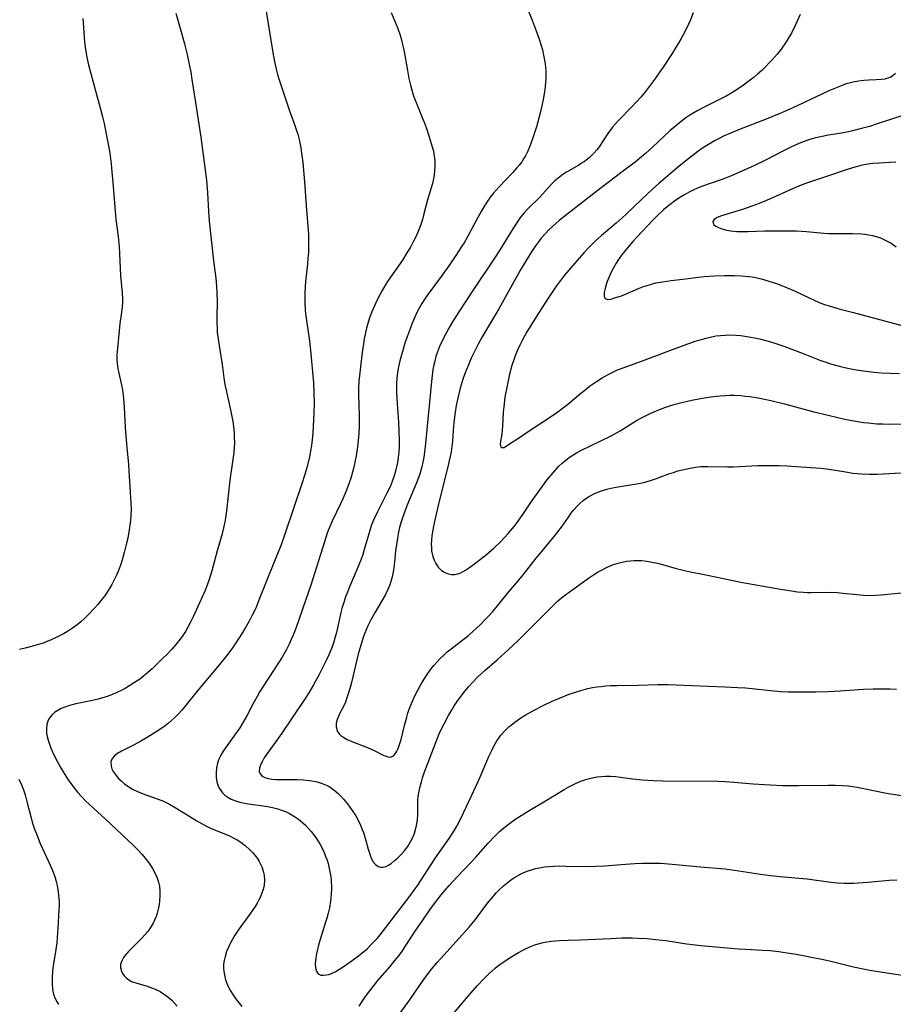
# Model space of a CAD drawing. Units: inches. Extents: x 2044734 to 2050193, y 195175 to 200631.
# Drawn here: x 2046066 to 2046193, y 195593 to 195736 of the extents above; entities that cross this region are included whole.
import ezdxf

# ---------------------------------------------------------------- set-up
doc = ezdxf.new("R2010")
doc.units = ezdxf.units.IN
doc.header["$MEASUREMENT"] = 0
doc.layers.add('c_09_T14S_R18E', color=22, linetype='Continuous')

msp = doc.modelspace()

# ---------------------------------------------------------------- linework, layer by layer
at = {"layer": 'c_09_T14S_R18E'}
for points, elevation in [([(2046193.2, 195728.43), (2046192.85, 195728.12), (2046192.49, 195727.89), (2046192.09, 195727.72), (2046191.64, 195727.6), (2046191.17, 195727.53), (2046190.36, 195727.49), (2046189.32, 195727.46), (2046188.57, 195727.4), (2046187.81, 195727.3), (2046187.05, 195727.16), (2046186.63, 195727.06), (2046186.03, 195726.89), (2046185.43, 195726.68), (2046184.22, 195726.2), (2046183.49, 195725.88), (2046178.91, 195723.73), (2046177.39, 195723.03), (2046176.29, 195722.55), (2046174.38, 195721.77), (2046170.36, 195720.22), (2046169.12, 195719.71), (2046168.2, 195719.3), (2046167.57, 195718.99), (2046166.9, 195718.64), (2046166.25, 195718.26), (2046165.56, 195717.83), (2046165.01, 195717.46), (2046164.48, 195717.07), (2046163.43, 195716.26), (2046161.76, 195714.93), (2046160.43, 195713.82), (2046158.77, 195712.4), (2046157.93, 195711.66), (2046156.27, 195710.13), (2046153.99, 195707.93), (2046153.49, 195707.45), (2046152.59, 195706.68), (2046151.05, 195705.38), (2046150.47, 195704.88), (2046149.56, 195704.04), (2046148.55, 195703.02), (2046147.92, 195702.35), (2046146.31, 195700.54), (2046145.71, 195699.85), (2046145.1, 195699.11), (2046144.51, 195698.35), (2046143.91, 195697.54), (2046142.72, 195695.79), (2046141.4, 195693.74), (2046139.65, 195690.86), (2046138.95, 195689.64), (2046138.59, 195688.93), (2046138.28, 195688.23), (2046137.99, 195687.53), (2046137.73, 195686.81), (2046137.47, 195686.01), (2046137.13, 195684.74), (2046136.75, 195683.02), (2046136.45, 195681.38), (2046136.28, 195679.99), (2046136.21, 195679.19), (2046136.11, 195677.18), (2046136.06, 195676.58), (2046135.99, 195676.03), (2046135.79, 195674.93), (2046135.75, 195674.55), (2046135.9, 195674.06), (2046136.34, 195674.09), (2046137.38, 195674.79), (2046138.28, 195675.33), (2046139.98, 195676.5), (2046142.9, 195678.42), (2046144.15, 195679.27), (2046144.77, 195679.72), (2046145.54, 195680.33), (2046147.47, 195681.96), (2046148.05, 195682.43), (2046148.75, 195682.97), (2046149.76, 195683.69), (2046150.56, 195684.19), (2046151.11, 195684.5), (2046151.66, 195684.79), (2046152.82, 195685.34), (2046153.76, 195685.72), (2046156.69, 195686.77), (2046161.16, 195688.47), (2046162.65, 195689.01), (2046164.09, 195689.51), (2046164.8, 195689.74), (2046165.47, 195689.93), (2046166.08, 195690.08), (2046167.08, 195690.28), (2046167.75, 195690.37), (2046168.43, 195690.42), (2046169.14, 195690.44), (2046170.01, 195690.4), (2046170.7, 195690.35), (2046171.89, 195690.18), (2046173, 195689.97), (2046173.61, 195689.83), (2046174.34, 195689.64), (2046175.35, 195689.34), (2046176.96, 195688.78), (2046179.78, 195687.75), (2046182.22, 195686.78), (2046183.08, 195686.46), (2046183.77, 195686.23), (2046184.47, 195686.03), (2046185.18, 195685.84), (2046186.44, 195685.56), (2046187.83, 195685.31), (2046188.91, 195685.15), (2046190.04, 195685.02), (2046191.13, 195684.94), (2046192.41, 195684.87), (2046193.76, 195684.83)], 1024), ([(2046194.41, 195722.37), (2046190.55, 195721.08), (2046189.42, 195720.73), (2046188.26, 195720.4), (2046186.93, 195720.06), (2046186.35, 195719.93), (2046185.35, 195719.76), (2046183.44, 195719.46), (2046182.3, 195719.22), (2046181.6, 195719.05), (2046180.9, 195718.85), (2046180.32, 195718.66), (2046179.41, 195718.33), (2046178.52, 195717.95), (2046178, 195717.71), (2046177.03, 195717.23), (2046174.29, 195715.81), (2046172.6, 195715.01), (2046169.88, 195713.78), (2046169.23, 195713.5), (2046168.26, 195713.12), (2046166.11, 195712.39), (2046165.44, 195712.15), (2046164.76, 195711.89), (2046163.9, 195711.51), (2046163.2, 195711.17), (2046162.52, 195710.79), (2046161.97, 195710.46), (2046161.26, 195709.99), (2046160.26, 195709.23), (2046159.49, 195708.6), (2046158.66, 195707.83), (2046157.95, 195707.11), (2046155.65, 195704.68), (2046155.04, 195704.01), (2046154.24, 195703.07), (2046153.4, 195702.02), (2046152.96, 195701.4), (2046152.6, 195700.84), (2046152.22, 195700.19), (2046151.88, 195699.53), (2046151.57, 195698.85), (2046151.32, 195698.2), (2046151.07, 195697.42), (2046150.95, 195697), (2046150.86, 195696.62), (2046150.86, 195696.05), (2046151.03, 195695.74), (2046151.41, 195695.59), (2046151.89, 195695.65), (2046152.24, 195695.75), (2046153.36, 195696.12), (2046153.98, 195696.36), (2046155.85, 195697.17), (2046156.57, 195697.46), (2046157.09, 195697.63), (2046157.73, 195697.82), (2046158.38, 195697.98), (2046159.33, 195698.17), (2046160.6, 195698.35), (2046162.31, 195698.54), (2046164.57, 195698.82), (2046165.39, 195698.9), (2046166.9, 195699), (2046168.37, 195699.06), (2046169.82, 195699.08), (2046170.84, 195699.04), (2046171.85, 195698.94), (2046172.35, 195698.86), (2046173.11, 195698.71), (2046173.87, 195698.53), (2046174.64, 195698.31), (2046176.05, 195697.84), (2046177.35, 195697.34), (2046178.62, 195696.8), (2046179.63, 195696.33), (2046181.39, 195695.48), (2046182.12, 195695.16), (2046182.86, 195694.87), (2046183.53, 195694.64), (2046184.94, 195694.23), (2046187.11, 195693.68), (2046194.86, 195691.62)], 1022), ([(2046193.26, 195715.54), (2046190.8, 195715.4), (2046189.92, 195715.32), (2046188.87, 195715.18), (2046188.17, 195715.04), (2046187.48, 195714.87), (2046186.96, 195714.73), (2046185.89, 195714.39), (2046183.3, 195713.49), (2046180.72, 195712.64), (2046179.72, 195712.27), (2046178.59, 195711.8), (2046174.44, 195709.97), (2046173.36, 195709.52), (2046172.32, 195709.12), (2046171.09, 195708.7), (2046168.41, 195707.88), (2046167.92, 195707.72), (2046167.29, 195707.47), (2046166.84, 195707.2), (2046166.65, 195706.92), (2046166.76, 195706.49), (2046167.08, 195706.23), (2046167.47, 195706.03), (2046167.94, 195705.84), (2046168.48, 195705.69), (2046169.24, 195705.55), (2046170.12, 195705.48), (2046171.17, 195705.45), (2046171.8, 195705.46), (2046174.2, 195705.54), (2046175.74, 195705.57), (2046177.25, 195705.57), (2046178.75, 195705.55), (2046180.27, 195705.46), (2046182.78, 195705.22), (2046183.44, 195705.17), (2046184.7, 195705.16), (2046186.99, 195705.18), (2046188.2, 195705.12), (2046188.76, 195705.07), (2046189.31, 195704.99), (2046189.85, 195704.88), (2046190.38, 195704.74), (2046191, 195704.53), (2046191.6, 195704.27), (2046192.09, 195704.02), (2046192.55, 195703.74), (2046193.28, 195703.23)], 1020), ([(2046119.9, 195590.11), (2046122.65, 195593.84), (2046124.18, 195596.09), (2046125.15, 195597.45), (2046125.78, 195598.29), (2046126.59, 195599.26), (2046127.11, 195599.85), (2046129.82, 195602.78), (2046131.2, 195604.36), (2046132.16, 195605.51), (2046133.79, 195607.67), (2046134.16, 195608.15), (2046134.77, 195608.89), (2046135.19, 195609.36), (2046135.62, 195609.82), (2046136.22, 195610.38), (2046136.95, 195610.99), (2046137.4, 195611.32), (2046137.86, 195611.62), (2046138.59, 195612.04), (2046139.2, 195612.33), (2046139.84, 195612.58), (2046140.31, 195612.74), (2046140.88, 195612.9), (2046141.46, 195613.03), (2046142.19, 195613.15), (2046142.88, 195613.22), (2046143.58, 195613.26), (2046144.37, 195613.28), (2046145.31, 195613.27), (2046147.98, 195613.21), (2046149.75, 195613.24), (2046150.89, 195613.3), (2046153.97, 195613.56), (2046155.33, 195613.65), (2046156.41, 195613.69), (2046157.52, 195613.7), (2046159.03, 195613.67), (2046160.76, 195613.56), (2046164.87, 195613.15), (2046168.39, 195612.86), (2046169.8, 195612.68), (2046173.57, 195612.11), (2046175.04, 195611.91), (2046176.94, 195611.7), (2046180.38, 195611.4), (2046183.79, 195610.95), (2046184.76, 195610.85), (2046185.72, 195610.78), (2046186.42, 195610.77), (2046187.1, 195610.78), (2046187.79, 195610.81), (2046189.16, 195610.92), (2046192.28, 195611.2), (2046193.4, 195611.28)], 1036), ([(2046080.61, 195598.49), (2046080.74, 195597.99), (2046080.88, 195597.67), (2046081.11, 195597.33), (2046081.41, 195597.01), (2046081.78, 195596.74), (2046082.21, 195596.52), (2046082.84, 195596.29), (2046083.99, 195595.98), (2046084.46, 195595.84), (2046084.87, 195595.7), (2046085.62, 195595.4), (2046086.35, 195595.04), (2046086.86, 195594.73), (2046087.46, 195594.29), (2046088.03, 195593.78), (2046088.43, 195593.37), (2046088.82, 195592.93)], 1036)]:
    msp.add_lwpolyline(points, dxfattribs=dict(at, elevation=elevation))
for points in [[(2046101.23, 195740.77, 1034), (2046102.73, 195731.46, 1034), (2046102.97, 195730.16, 1034), (2046103.27, 195728.83, 1034), (2046103.42, 195728.27, 1034), (2046103.66, 195727.47, 1034), (2046105.11, 195723.14, 1034), (2046105.87, 195721, 1034), (2046106.17, 195720.12, 1034), (2046106.34, 195719.58, 1034), (2046106.48, 195719.04, 1034), (2046106.64, 195718.34, 1034), (2046106.77, 195717.63, 1034), (2046106.89, 195716.86, 1034), (2046107.06, 195715.5, 1034), (2046107.24, 195713.77, 1034), (2046107.33, 195712.66, 1034), (2046107.56, 195709.18, 1034), (2046107.89, 195705.03, 1034), (2046107.93, 195704.04, 1034), (2046107.92, 195703.22, 1034), (2046107.89, 195702.4, 1034), (2046107.83, 195701.58, 1034), (2046107.74, 195700.7, 1034), (2046107.5, 195698.64, 1034), (2046107.41, 195697.52, 1034), (2046107.36, 195696.48, 1034), (2046107.35, 195695.83, 1034), (2046107.36, 195695.18, 1034), (2046107.44, 195693.97, 1034), (2046107.52, 195693.2, 1034), (2046107.65, 195692.18, 1034), (2046107.99, 195689.93, 1034), (2046108.1, 195689.11, 1034), (2046108.2, 195688.2, 1034), (2046108.61, 195683.45, 1034), (2046108.68, 195682.05, 1034), (2046108.71, 195680.51, 1034), (2046108.68, 195678.99, 1034), (2046108.65, 195678.14, 1034), (2046108.53, 195676.14, 1034), (2046108.45, 195675.24, 1034), (2046108.34, 195674.35, 1034), (2046108.22, 195673.58, 1034), (2046108.03, 195672.65, 1034), (2046107.67, 195671.18, 1034), (2046107.38, 195670.17, 1034), (2046106.96, 195668.8, 1034), (2046104.52, 195661.62, 1034), (2046103.87, 195659.8, 1034), (2046103.28, 195658.27, 1034), (2046101.58, 195654.1, 1034), (2046100.7, 195651.9, 1034), (2046100.23, 195650.76, 1034), (2046099.74, 195649.72, 1034), (2046099.3, 195648.85, 1034), (2046098.72, 195647.83, 1034), (2046097.95, 195646.57, 1034), (2046097.56, 195645.97, 1034), (2046096.76, 195644.82, 1034), (2046096.01, 195643.83, 1034), (2046094.99, 195642.57, 1034), (2046091.73, 195638.66, 1034), (2046089.95, 195636.45, 1034), (2046089.51, 195635.93, 1034), (2046089, 195635.37, 1034), (2046088.52, 195634.89, 1034), (2046088.01, 195634.42, 1034), (2046087.55, 195634.02, 1034), (2046087.08, 195633.65, 1034), (2046086.33, 195633.1, 1034), (2046085.64, 195632.65, 1034), (2046084.48, 195631.94, 1034), (2046083.56, 195631.41, 1034), (2046082.6, 195630.9, 1034), (2046080.72, 195629.94, 1034), (2046080.16, 195629.62, 1034), (2046079.7, 195629.28, 1034), (2046079.38, 195628.92, 1034), (2046079.18, 195628.46, 1034), (2046079.22, 195627.77, 1034), (2046079.35, 195627.39, 1034), (2046079.55, 195627, 1034), (2046079.95, 195626.41, 1034), (2046080.3, 195626.01, 1034), (2046080.69, 195625.63, 1034), (2046081.15, 195625.23, 1034), (2046081.65, 195624.86, 1034), (2046082.33, 195624.45, 1034), (2046083.15, 195624.06, 1034), (2046084.27, 195623.61, 1034), (2046086.04, 195623, 1034), (2046086.84, 195622.69, 1034), (2046087.15, 195622.55, 1034), (2046087.73, 195622.26, 1034), (2046088.31, 195621.93, 1034), (2046089.63, 195621.12, 1034), (2046091.67, 195619.84, 1034), (2046092.46, 195619.39, 1034), (2046093.07, 195619.07, 1034), (2046093.69, 195618.78, 1034), (2046096.42, 195617.64, 1034), (2046096.95, 195617.38, 1034), (2046097.52, 195617.07, 1034), (2046098.06, 195616.72, 1034), (2046098.71, 195616.24, 1034), (2046099.38, 195615.65, 1034), (2046099.76, 195615.26, 1034), (2046100.12, 195614.85, 1034), (2046100.45, 195614.4, 1034), (2046100.75, 195613.94, 1034), (2046101.13, 195613.14, 1034), (2046101.33, 195612.54, 1034), (2046101.47, 195611.93, 1034), (2046101.52, 195611.22, 1034), (2046101.45, 195610.5, 1034), (2046101.31, 195609.87, 1034), (2046101.1, 195609.26, 1034), (2046100.92, 195608.82, 1034), (2046100.71, 195608.38, 1034), (2046100.44, 195607.89, 1034), (2046100.15, 195607.4, 1034), (2046099.38, 195606.27, 1034), (2046097.7, 195603.95, 1034), (2046097.21, 195603.21, 1034), (2046096.75, 195602.47, 1034), (2046096.52, 195602.03, 1034), (2046096.31, 195601.59, 1034), (2046096.01, 195600.85, 1034), (2046095.78, 195600.11, 1034), (2046095.65, 195599.57, 1034), (2046095.57, 195599.04, 1034), (2046095.56, 195598.49, 1034), (2046095.61, 195597.94, 1034), (2046095.73, 195597.23, 1034), (2046095.87, 195596.74, 1034), (2046096.04, 195596.26, 1034), (2046096.25, 195595.78, 1034), (2046096.57, 195595.16, 1034), (2046096.91, 195594.59, 1034), (2046097.29, 195594.03, 1034), (2046097.82, 195593.34, 1034), (2046098.23, 195592.87, 1034)], [(2046139.28, 195738.89, 1030), (2046140.39, 195736.14, 1030), (2046140.98, 195734.61, 1030), (2046141.4, 195733.42, 1030), (2046141.66, 195732.63, 1030), (2046141.89, 195731.83, 1030), (2046142.06, 195731.1, 1030), (2046142.24, 195730.1, 1030), (2046142.34, 195729.34, 1030), (2046142.38, 195728.75, 1030), (2046142.39, 195728.15, 1030), (2046142.38, 195727.63, 1030), (2046142.34, 195727.1, 1030), (2046142.23, 195726.04, 1030), (2046141.99, 195724.62, 1030), (2046141.66, 195723.06, 1030), (2046141.43, 195722.13, 1030), (2046141.01, 195720.67, 1030), (2046140.55, 195719.2, 1030), (2046140.16, 195718.11, 1030), (2046139.71, 195717.04, 1030), (2046139.41, 195716.45, 1030), (2046139.16, 195716.01, 1030), (2046138.88, 195715.59, 1030), (2046138.52, 195715.11, 1030), (2046138.14, 195714.64, 1030), (2046137.55, 195713.99, 1030), (2046135.6, 195711.96, 1030), (2046135.15, 195711.46, 1030), (2046134.72, 195710.96, 1030), (2046134.3, 195710.43, 1030), (2046133.9, 195709.88, 1030), (2046133.46, 195709.19, 1030), (2046132.97, 195708.35, 1030), (2046132.5, 195707.5, 1030), (2046131.06, 195704.77, 1030), (2046130.51, 195703.82, 1030), (2046130.2, 195703.31, 1030), (2046129.33, 195701.98, 1030), (2046128.3, 195700.48, 1030), (2046127.18, 195698.92, 1030), (2046125.26, 195696.33, 1030), (2046124.81, 195695.67, 1030), (2046124.38, 195694.99, 1030), (2046123.81, 195693.96, 1030), (2046123.52, 195693.37, 1030), (2046122.97, 195692.12, 1030), (2046122.71, 195691.47, 1030), (2046122.28, 195690.3, 1030), (2046121.91, 195689.22, 1030), (2046121.54, 195688.04, 1030), (2046121.17, 195686.69, 1030), (2046120.98, 195685.82, 1030), (2046120.85, 195684.99, 1030), (2046120.75, 195684.17, 1030), (2046120.7, 195683.33, 1030), (2046120.69, 195682.14, 1030), (2046120.77, 195680.47, 1030), (2046120.97, 195677.78, 1030), (2046121.05, 195676.45, 1030), (2046121.08, 195675.04, 1030), (2046121.06, 195674.18, 1030), (2046121.01, 195673.38, 1030), (2046120.93, 195672.64, 1030), (2046120.83, 195671.92, 1030), (2046120.7, 195671.26, 1030), (2046120.6, 195670.82, 1030), (2046120.36, 195669.97, 1030), (2046120.07, 195669.13, 1030), (2046119.75, 195668.36, 1030), (2046119.35, 195667.52, 1030), (2046117.94, 195664.75, 1030), (2046117.36, 195663.5, 1030), (2046117.08, 195662.82, 1030), (2046116.81, 195662.04, 1030), (2046116.65, 195661.53, 1030), (2046116.01, 195659.24, 1030), (2046115.79, 195658.54, 1030), (2046115.54, 195657.85, 1030), (2046114.89, 195656.21, 1030), (2046113.86, 195653.82, 1030), (2046113.55, 195653.07, 1030), (2046113.3, 195652.4, 1030), (2046113.07, 195651.72, 1030), (2046112.76, 195650.7, 1030), (2046112.6, 195650.09, 1030), (2046111.96, 195647.2, 1030), (2046111.8, 195646.57, 1030), (2046111.58, 195645.83, 1030), (2046111.33, 195645.1, 1030), (2046110.92, 195644.07, 1030), (2046110.54, 195643.23, 1030), (2046109.46, 195641.1, 1030), (2046108.65, 195639.61, 1030), (2046107.96, 195638.45, 1030), (2046107.31, 195637.46, 1030), (2046104.03, 195632.58, 1030), (2046103.05, 195631.2, 1030), (2046101.88, 195629.61, 1030), (2046101.47, 195629, 1030), (2046101.2, 195628.53, 1030), (2046100.98, 195628.08, 1030), (2046100.78, 195627.51, 1030), (2046100.75, 195627.01, 1030), (2046100.86, 195626.69, 1030), (2046101.19, 195626.34, 1030), (2046101.57, 195626.15, 1030), (2046102.03, 195626, 1030), (2046102.58, 195625.9, 1030), (2046103.16, 195625.86, 1030), (2046103.84, 195625.85, 1030), (2046105.34, 195625.87, 1030), (2046106.25, 195625.86, 1030), (2046107.17, 195625.81, 1030), (2046108.09, 195625.71, 1030), (2046108.39, 195625.66, 1030), (2046109.16, 195625.5, 1030), (2046109.9, 195625.28, 1030), (2046110.6, 195624.99, 1030), (2046110.91, 195624.82, 1030), (2046111.59, 195624.36, 1030), (2046112.22, 195623.82, 1030), (2046112.61, 195623.42, 1030), (2046112.99, 195623.01, 1030), (2046113.59, 195622.29, 1030), (2046114.27, 195621.36, 1030), (2046114.78, 195620.57, 1030), (2046115.16, 195619.86, 1030), (2046115.46, 195619.23, 1030), (2046115.72, 195618.58, 1030), (2046115.88, 195618.16, 1030), (2046116.25, 195616.99, 1030), (2046116.59, 195615.72, 1030), (2046116.85, 195614.86, 1030), (2046116.99, 195614.49, 1030), (2046117.26, 195613.95, 1030), (2046117.62, 195613.49, 1030), (2046118.04, 195613.2, 1030), (2046118.36, 195613.11, 1030), (2046118.7, 195613.1, 1030), (2046119.17, 195613.22, 1030), (2046119.54, 195613.4, 1030), (2046119.91, 195613.65, 1030), (2046120.41, 195614.06, 1030), (2046120.87, 195614.47, 1030), (2046121.36, 195614.96, 1030), (2046121.83, 195615.49, 1030), (2046122.37, 195616.22, 1030), (2046122.84, 195617, 1030), (2046123, 195617.31, 1030), (2046123.25, 195617.9, 1030), (2046123.46, 195618.52, 1030), (2046123.62, 195619.15, 1030), (2046123.74, 195619.97, 1030), (2046123.8, 195620.76, 1030), (2046123.8, 195622.38, 1030), (2046123.81, 195622.78, 1030), (2046123.85, 195623.38, 1030), (2046123.97, 195624.16, 1030), (2046124.12, 195624.83, 1030), (2046124.3, 195625.5, 1030), (2046124.47, 195626.08, 1030), (2046124.73, 195626.81, 1030), (2046126.54, 195631.61, 1030), (2046126.91, 195632.47, 1030), (2046127.25, 195633.22, 1030), (2046127.62, 195633.95, 1030), (2046128.25, 195635.13, 1030), (2046128.69, 195635.89, 1030), (2046129.09, 195636.54, 1030), (2046129.5, 195637.18, 1030), (2046129.87, 195637.71, 1030), (2046130.65, 195638.72, 1030), (2046131.19, 195639.37, 1030), (2046131.63, 195639.86, 1030), (2046132.56, 195640.81, 1030), (2046133.51, 195641.68, 1030), (2046135.3, 195643.25, 1030), (2046136.9, 195644.67, 1030), (2046138.32, 195645.98, 1030), (2046139.65, 195647.28, 1030), (2046143.46, 195651.14, 1030), (2046144.05, 195651.69, 1030), (2046144.65, 195652.22, 1030), (2046145.05, 195652.54, 1030), (2046145.99, 195653.23, 1030), (2046148.59, 195655.08, 1030), (2046149.29, 195655.56, 1030), (2046150, 195656.01, 1030), (2046150.56, 195656.33, 1030), (2046151.2, 195656.65, 1030), (2046151.75, 195656.89, 1030), (2046152.32, 195657.11, 1030), (2046152.9, 195657.29, 1030), (2046153.49, 195657.44, 1030), (2046154.09, 195657.55, 1030), (2046154.69, 195657.62, 1030), (2046155.23, 195657.66, 1030), (2046155.78, 195657.66, 1030), (2046156.35, 195657.64, 1030), (2046157.07, 195657.56, 1030), (2046157.8, 195657.44, 1030), (2046158.63, 195657.26, 1030), (2046159.34, 195657.08, 1030), (2046161.32, 195656.51, 1030), (2046162.14, 195656.29, 1030), (2046162.93, 195656.1, 1030), (2046165.87, 195655.54, 1030), (2046169.12, 195654.83, 1030), (2046170.73, 195654.51, 1030), (2046176.48, 195653.51, 1030), (2046178.07, 195653.25, 1030), (2046178.95, 195653.13, 1030), (2046179.83, 195653.04, 1030), (2046180.39, 195653.02, 1030), (2046180.9, 195653.01, 1030), (2046183.45, 195653.06, 1030), (2046184.71, 195653.01, 1030), (2046185.59, 195652.93, 1030), (2046187.59, 195652.7, 1030), (2046188.53, 195652.62, 1030), (2046189.42, 195652.59, 1030), (2046190.31, 195652.61, 1030), (2046191.13, 195652.66, 1030), (2046194.52, 195653.02, 1030)], [(2046075.13, 195736.39, 1038), (2046075.37, 195733.08, 1038), (2046075.45, 195732.26, 1038), (2046075.63, 195731.05, 1038), (2046075.74, 195730.52, 1038), (2046075.94, 195729.69, 1038), (2046076.96, 195725.88, 1038), (2046077.64, 195723.42, 1038), (2046077.97, 195722.13, 1038), (2046078.2, 195721.14, 1038), (2046078.58, 195719.38, 1038), (2046078.8, 195718.16, 1038), (2046079.02, 195716.84, 1038), (2046079.22, 195715.3, 1038), (2046079.35, 195714.15, 1038), (2046079.49, 195712.6, 1038), (2046079.75, 195708.99, 1038), (2046079.85, 195707.8, 1038), (2046079.91, 195707.22, 1038), (2046080.25, 195704.71, 1038), (2046080.38, 195703.26, 1038), (2046080.61, 195699.09, 1038), (2046080.81, 195696.52, 1038), (2046080.86, 195695.69, 1038), (2046080.86, 195695.16, 1038), (2046080.83, 195694.53, 1038), (2046080.74, 195693.74, 1038), (2046080.51, 195692.08, 1038), (2046080.39, 195691.04, 1038), (2046080.14, 195688.53, 1038), (2046080.08, 195687.54, 1038), (2046080.07, 195686.91, 1038), (2046080.11, 195686.28, 1038), (2046080.2, 195685.57, 1038), (2046080.34, 195684.87, 1038), (2046080.79, 195682.92, 1038), (2046080.93, 195682.06, 1038), (2046081.03, 195681.19, 1038), (2046081.12, 195679.96, 1038), (2046081.29, 195676.97, 1038), (2046081.4, 195675.21, 1038), (2046081.49, 195674.07, 1038), (2046081.74, 195671.61, 1038), (2046081.81, 195670.64, 1038), (2046081.93, 195668.35, 1038), (2046082.1, 195665.95, 1038), (2046082.12, 195665.12, 1038), (2046082.1, 195664.18, 1038), (2046082.04, 195663.47, 1038), (2046081.87, 195662.14, 1038), (2046081.65, 195660.92, 1038), (2046081.48, 195660.16, 1038), (2046081.14, 195658.82, 1038), (2046080.87, 195657.9, 1038), (2046080.57, 195657, 1038), (2046080.28, 195656.22, 1038), (2046079.99, 195655.53, 1038), (2046079.67, 195654.85, 1038), (2046079.32, 195654.18, 1038), (2046079.05, 195653.71, 1038), (2046078.57, 195652.94, 1038), (2046078.27, 195652.5, 1038), (2046077.79, 195651.88, 1038), (2046077.29, 195651.28, 1038), (2046076.78, 195650.7, 1038), (2046075.86, 195649.73, 1038), (2046075.34, 195649.23, 1038), (2046074.82, 195648.77, 1038), (2046074.29, 195648.33, 1038), (2046073.6, 195647.82, 1038), (2046072.9, 195647.36, 1038), (2046072.32, 195647.01, 1038), (2046071.75, 195646.71, 1038), (2046071.15, 195646.41, 1038), (2046070.53, 195646.13, 1038), (2046069.94, 195645.89, 1038), (2046069.34, 195645.67, 1038), (2046068.33, 195645.34, 1038), (2046066.95, 195644.96, 1038), (2046065.91, 195644.73, 1038)], [(2046088.62, 195737.19, 1036), (2046089.5, 195734.14, 1036), (2046089.88, 195732.72, 1036), (2046090.26, 195731.18, 1036), (2046090.47, 195730.2, 1036), (2046090.79, 195728.59, 1036), (2046090.97, 195727.53, 1036), (2046091.48, 195724.18, 1036), (2046092.28, 195719.15, 1036), (2046093.07, 195712.94, 1036), (2046093.23, 195711.09, 1036), (2046093.37, 195708.35, 1036), (2046093.47, 195706.97, 1036), (2046094.11, 195701.18, 1036), (2046094.42, 195698.66, 1036), (2046094.53, 195697.46, 1036), (2046094.59, 195696.6, 1036), (2046094.63, 195695.19, 1036), (2046094.58, 195693.13, 1036), (2046094.57, 195692.15, 1036), (2046094.62, 195691.27, 1036), (2046094.66, 195690.73, 1036), (2046094.72, 195690.2, 1036), (2046094.87, 195689.17, 1036), (2046095.37, 195686.14, 1036), (2046095.62, 195684.19, 1036), (2046095.77, 195683.21, 1036), (2046095.93, 195682.4, 1036), (2046096.08, 195681.71, 1036), (2046096.64, 195679.3, 1036), (2046096.91, 195677.85, 1036), (2046097.02, 195677.13, 1036), (2046097.1, 195676.19, 1036), (2046097.13, 195675.68, 1036), (2046097.14, 195674.69, 1036), (2046097.12, 195674.19, 1036), (2046097.05, 195673.34, 1036), (2046096.97, 195672.68, 1036), (2046096.5, 195669.33, 1036), (2046096, 195664.9, 1036), (2046095.78, 195663.51, 1036), (2046095.64, 195662.82, 1036), (2046095.35, 195661.56, 1036), (2046094.66, 195659.08, 1036), (2046093.87, 195656.17, 1036), (2046093.48, 195654.91, 1036), (2046093.19, 195654.08, 1036), (2046092.83, 195653.2, 1036), (2046091.14, 195649.5, 1036), (2046090.8, 195648.78, 1036), (2046090.44, 195648.08, 1036), (2046090.02, 195647.35, 1036), (2046089.65, 195646.78, 1036), (2046089.25, 195646.23, 1036), (2046088.64, 195645.47, 1036), (2046088.06, 195644.8, 1036), (2046087.45, 195644.15, 1036), (2046086.52, 195643.21, 1036), (2046085.17, 195641.92, 1036), (2046084.23, 195641.1, 1036), (2046083.58, 195640.59, 1036), (2046083.11, 195640.25, 1036), (2046082.63, 195639.92, 1036), (2046081.96, 195639.49, 1036), (2046081.27, 195639.09, 1036), (2046080.79, 195638.83, 1036), (2046079.98, 195638.44, 1036), (2046079.39, 195638.19, 1036), (2046078.79, 195637.97, 1036), (2046078.17, 195637.76, 1036), (2046077.36, 195637.54, 1036), (2046076.28, 195637.29, 1036), (2046074.11, 195636.83, 1036), (2046073.05, 195636.55, 1036), (2046072.49, 195636.35, 1036), (2046071.98, 195636.14, 1036), (2046071.5, 195635.89, 1036), (2046071.02, 195635.58, 1036), (2046070.6, 195635.21, 1036), (2046070.31, 195634.86, 1036), (2046070.09, 195634.48, 1036), (2046069.89, 195633.83, 1036), (2046069.83, 195633.23, 1036), (2046069.86, 195632.59, 1036), (2046069.94, 195632.11, 1036), (2046070.08, 195631.54, 1036), (2046070.27, 195630.96, 1036), (2046070.49, 195630.38, 1036), (2046071.02, 195629.23, 1036), (2046071.44, 195628.4, 1036), (2046071.84, 195627.67, 1036), (2046072.27, 195626.96, 1036), (2046073.01, 195625.81, 1036), (2046073.82, 195624.68, 1036), (2046074.36, 195624.01, 1036), (2046074.94, 195623.36, 1036), (2046075.47, 195622.8, 1036), (2046076.1, 195622.19, 1036), (2046076.73, 195621.61, 1036), (2046078.34, 195620.15, 1036), (2046079.94, 195618.61, 1036), (2046081.72, 195616.99, 1036), (2046082.39, 195616.34, 1036), (2046083.05, 195615.67, 1036), (2046083.72, 195614.95, 1036), (2046084.34, 195614.21, 1036), (2046084.56, 195613.93, 1036), (2046084.92, 195613.44, 1036), (2046085.24, 195612.94, 1036), (2046085.54, 195612.4, 1036), (2046085.87, 195611.67, 1036), (2046086.12, 195610.93, 1036), (2046086.24, 195610.34, 1036), (2046086.31, 195609.64, 1036), (2046086.32, 195608.94, 1036), (2046086.27, 195608.16, 1036), (2046086.21, 195607.68, 1036), (2046086.12, 195607.2, 1036), (2046085.93, 195606.45, 1036), (2046085.75, 195605.93, 1036), (2046085.54, 195605.41, 1036), (2046085.27, 195604.87, 1036), (2046084.96, 195604.35, 1036), (2046084.55, 195603.77, 1036), (2046084.09, 195603.23, 1036), (2046083.67, 195602.78, 1036), (2046081.71, 195600.8, 1036), (2046081.35, 195600.41, 1036), (2046081.05, 195600.01, 1036), (2046080.77, 195599.51, 1036), (2046080.61, 195599, 1036), (2046080.61, 195598.49, 1036)], [(2046119.94, 195737.27, 1032), (2046120.9, 195734.94, 1032), (2046121.22, 195733.99, 1032), (2046121.41, 195733.31, 1032), (2046121.58, 195732.62, 1032), (2046121.74, 195731.83, 1032), (2046122.28, 195728.83, 1032), (2046122.5, 195727.71, 1032), (2046122.73, 195726.71, 1032), (2046122.86, 195726.2, 1032), (2046123.12, 195725.32, 1032), (2046123.31, 195724.79, 1032), (2046123.65, 195723.94, 1032), (2046124.44, 195722.04, 1032), (2046124.7, 195721.35, 1032), (2046124.98, 195720.59, 1032), (2046125.44, 195719.21, 1032), (2046125.88, 195717.78, 1032), (2046126.05, 195717.12, 1032), (2046126.18, 195716.38, 1032), (2046126.22, 195716.09, 1032), (2046126.24, 195715.79, 1032), (2046126.27, 195714.98, 1032), (2046126.22, 195714.17, 1032), (2046126.11, 195713.37, 1032), (2046125.9, 195712.45, 1032), (2046125.2, 195710.04, 1032), (2046124.62, 195707.82, 1032), (2046124.45, 195707.22, 1032), (2046124.16, 195706.33, 1032), (2046123.82, 195705.45, 1032), (2046123.44, 195704.58, 1032), (2046123.18, 195704.05, 1032), (2046122.72, 195703.19, 1032), (2046122.21, 195702.34, 1032), (2046121.55, 195701.31, 1032), (2046119.8, 195698.83, 1032), (2046119.28, 195698.03, 1032), (2046118.65, 195696.97, 1032), (2046118.27, 195696.26, 1032), (2046117.9, 195695.54, 1032), (2046117.49, 195694.66, 1032), (2046117.12, 195693.81, 1032), (2046116.79, 195692.94, 1032), (2046116.52, 195692.09, 1032), (2046116.34, 195691.43, 1032), (2046116.18, 195690.78, 1032), (2046116, 195689.85, 1032), (2046115.88, 195689.16, 1032), (2046115.7, 195687.87, 1032), (2046115.49, 195686.21, 1032), (2046115.3, 195684.49, 1032), (2046115.24, 195683.76, 1032), (2046115.18, 195682.66, 1032), (2046115.18, 195681.76, 1032), (2046115.25, 195678.7, 1032), (2046115.25, 195677.16, 1032), (2046115.21, 195676.18, 1032), (2046115.17, 195675.58, 1032), (2046115.02, 195674.18, 1032), (2046114.82, 195672.87, 1032), (2046114.69, 195672.19, 1032), (2046114.48, 195671.21, 1032), (2046114.29, 195670.49, 1032), (2046114.04, 195669.62, 1032), (2046113.57, 195668.25, 1032), (2046113.34, 195667.66, 1032), (2046112.89, 195666.6, 1032), (2046112.57, 195665.9, 1032), (2046111.35, 195663.39, 1032), (2046111.05, 195662.72, 1032), (2046110.78, 195662.03, 1032), (2046110.58, 195661.47, 1032), (2046110.21, 195660.37, 1032), (2046108.23, 195654.07, 1032), (2046107.1, 195650.72, 1032), (2046106.52, 195649.05, 1032), (2046106.11, 195647.91, 1032), (2046105.69, 195646.83, 1032), (2046105.41, 195646.17, 1032), (2046105.12, 195645.52, 1032), (2046104.71, 195644.72, 1032), (2046104.07, 195643.61, 1032), (2046102.84, 195641.66, 1032), (2046101.28, 195639.3, 1032), (2046100.85, 195638.62, 1032), (2046100.43, 195637.92, 1032), (2046099.81, 195636.77, 1032), (2046098.95, 195635.11, 1032), (2046098.27, 195633.92, 1032), (2046097.91, 195633.35, 1032), (2046097.56, 195632.83, 1032), (2046095.86, 195630.47, 1032), (2046095.52, 195629.95, 1032), (2046095.17, 195629.37, 1032), (2046094.88, 195628.78, 1032), (2046094.68, 195628.23, 1032), (2046094.53, 195627.52, 1032), (2046094.47, 195626.81, 1032), (2046094.49, 195626.17, 1032), (2046094.6, 195625.53, 1032), (2046094.75, 195625.04, 1032), (2046094.95, 195624.58, 1032), (2046095.16, 195624.23, 1032), (2046095.42, 195623.9, 1032), (2046095.77, 195623.55, 1032), (2046096.18, 195623.26, 1032), (2046096.69, 195622.98, 1032), (2046097.45, 195622.69, 1032), (2046097.91, 195622.56, 1032), (2046098.87, 195622.35, 1032), (2046099.86, 195622.2, 1032), (2046101.36, 195622, 1032), (2046102.26, 195621.86, 1032), (2046102.85, 195621.73, 1032), (2046103.44, 195621.58, 1032), (2046103.97, 195621.41, 1032), (2046104.57, 195621.18, 1032), (2046105.14, 195620.91, 1032), (2046105.89, 195620.47, 1032), (2046106.3, 195620.19, 1032), (2046106.69, 195619.89, 1032), (2046107.09, 195619.55, 1032), (2046107.48, 195619.19, 1032), (2046107.9, 195618.75, 1032), (2046108.3, 195618.3, 1032), (2046108.83, 195617.62, 1032), (2046109.23, 195617.04, 1032), (2046109.6, 195616.42, 1032), (2046109.93, 195615.77, 1032), (2046110.18, 195615.24, 1032), (2046110.4, 195614.68, 1032), (2046110.6, 195614.12, 1032), (2046110.75, 195613.62, 1032), (2046110.98, 195612.67, 1032), (2046111.15, 195611.71, 1032), (2046111.2, 195611.24, 1032), (2046111.25, 195610.08, 1032), (2046111.21, 195609.13, 1032), (2046111.11, 195608.18, 1032), (2046110.94, 195607.19, 1032), (2046110.78, 195606.44, 1032), (2046110.58, 195605.71, 1032), (2046110.4, 195605.1, 1032), (2046109.81, 195603.25, 1032), (2046109.43, 195601.95, 1032), (2046109.09, 195600.52, 1032), (2046108.98, 195599.93, 1032), (2046108.89, 195599.13, 1032), (2046108.92, 195598.49, 1032), (2046109.05, 195598.02, 1032), (2046109.33, 195597.62, 1032), (2046109.7, 195597.44, 1032), (2046110.07, 195597.41, 1032), (2046110.5, 195597.45, 1032), (2046110.86, 195597.54, 1032), (2046111.23, 195597.66, 1032), (2046111.76, 195597.91, 1032), (2046112.31, 195598.22, 1032), (2046112.79, 195598.53, 1032), (2046113.93, 195599.3, 1032), (2046114.98, 195600.07, 1032), (2046115.67, 195600.62, 1032), (2046116.41, 195601.26, 1032), (2046117.12, 195601.95, 1032), (2046117.86, 195602.74, 1032), (2046118.34, 195603.3, 1032), (2046119.14, 195604.33, 1032), (2046120.54, 195606.2, 1032), (2046122.61, 195608.9, 1032), (2046123.87, 195610.63, 1032), (2046124.68, 195611.84, 1032), (2046126.28, 195614.31, 1032), (2046127.06, 195615.45, 1032), (2046128.36, 195617.29, 1032), (2046129.14, 195618.5, 1032), (2046129.48, 195619.09, 1032), (2046130.11, 195620.28, 1032), (2046132.28, 195624.92, 1032), (2046132.91, 195626.32, 1032), (2046134.11, 195629.17, 1032), (2046134.53, 195630.07, 1032), (2046134.89, 195630.78, 1032), (2046135.28, 195631.46, 1032), (2046135.55, 195631.87, 1032), (2046135.86, 195632.29, 1032), (2046136.44, 195632.93, 1032), (2046137.07, 195633.53, 1032), (2046137.33, 195633.75, 1032), (2046137.89, 195634.19, 1032), (2046138.77, 195634.8, 1032), (2046139.39, 195635.18, 1032), (2046140.69, 195635.91, 1032), (2046142, 195636.58, 1032), (2046143.33, 195637.21, 1032), (2046144.37, 195637.66, 1032), (2046145.8, 195638.23, 1032), (2046146.85, 195638.6, 1032), (2046147.45, 195638.79, 1032), (2046148.48, 195639.06, 1032), (2046149.17, 195639.2, 1032), (2046149.79, 195639.3, 1032), (2046150.41, 195639.38, 1032), (2046151.09, 195639.44, 1032), (2046151.77, 195639.48, 1032), (2046152.71, 195639.52, 1032), (2046155.78, 195639.57, 1032), (2046158.65, 195639.67, 1032), (2046159.4, 195639.67, 1032), (2046160.14, 195639.66, 1032), (2046163.63, 195639.48, 1032), (2046168.4, 195639.3, 1032), (2046170.22, 195639.22, 1032), (2046171.39, 195639.14, 1032), (2046172.38, 195639.05, 1032), (2046175.04, 195638.79, 1032), (2046176.51, 195638.65, 1032), (2046177.6, 195638.59, 1032), (2046179.18, 195638.56, 1032), (2046181.61, 195638.57, 1032), (2046183.41, 195638.62, 1032), (2046185.13, 195638.71, 1032), (2046188.52, 195638.95, 1032), (2046189.93, 195639.01, 1032), (2046190.94, 195639.02, 1032), (2046192.41, 195639, 1032), (2046193.35, 195638.96, 1032)], [(2046163.81, 195737.21, 1028), (2046163.4, 195736.21, 1028), (2046163.13, 195735.6, 1028), (2046162.53, 195734.39, 1028), (2046162.04, 195733.49, 1028), (2046161.69, 195732.9, 1028), (2046160.63, 195731.16, 1028), (2046159.43, 195729.31, 1028), (2046158.97, 195728.64, 1028), (2046158.19, 195727.56, 1028), (2046156.87, 195725.81, 1028), (2046156.18, 195724.96, 1028), (2046155.57, 195724.29, 1028), (2046154.95, 195723.63, 1028), (2046152.94, 195721.59, 1028), (2046152.5, 195721.11, 1028), (2046152.09, 195720.62, 1028), (2046151.4, 195719.7, 1028), (2046150.12, 195717.78, 1028), (2046149.83, 195717.38, 1028), (2046149.31, 195716.77, 1028), (2046148.68, 195716.18, 1028), (2046148, 195715.65, 1028), (2046147.59, 195715.37, 1028), (2046147.18, 195715.11, 1028), (2046145.37, 195714.08, 1028), (2046144.85, 195713.74, 1028), (2046144.17, 195713.22, 1028), (2046143.72, 195712.82, 1028), (2046143.22, 195712.32, 1028), (2046141.5, 195710.47, 1028), (2046139.79, 195708.75, 1028), (2046139.24, 195708.15, 1028), (2046138.72, 195707.52, 1028), (2046138.32, 195706.97, 1028), (2046137.59, 195705.87, 1028), (2046135.67, 195702.71, 1028), (2046134.95, 195701.58, 1028), (2046131.87, 195697.03, 1028), (2046129.76, 195693.8, 1028), (2046128.99, 195692.58, 1028), (2046128.31, 195691.43, 1028), (2046127.9, 195690.69, 1028), (2046127.42, 195689.77, 1028), (2046126.96, 195688.75, 1028), (2046126.65, 195687.96, 1028), (2046126.43, 195687.3, 1028), (2046126.24, 195686.64, 1028), (2046126.11, 195686.09, 1028), (2046125.98, 195685.39, 1028), (2046125.87, 195684.54, 1028), (2046125.78, 195683.68, 1028), (2046124.84, 195674.19, 1028), (2046124.65, 195672.67, 1028), (2046124.53, 195671.97, 1028), (2046124.38, 195671.28, 1028), (2046124.24, 195670.75, 1028), (2046124.08, 195670.22, 1028), (2046123.86, 195669.59, 1028), (2046123.62, 195668.96, 1028), (2046122.2, 195665.6, 1028), (2046121.8, 195664.56, 1028), (2046121.37, 195663.29, 1028), (2046121.15, 195662.47, 1028), (2046121, 195661.85, 1028), (2046120.82, 195660.93, 1028), (2046120.68, 195659.99, 1028), (2046120.57, 195659.06, 1028), (2046120.42, 195657.42, 1028), (2046120.27, 195656.24, 1028), (2046120.08, 195655.27, 1028), (2046119.89, 195654.61, 1028), (2046119.73, 195654.14, 1028), (2046119.44, 195653.43, 1028), (2046119.04, 195652.64, 1028), (2046117.58, 195650.15, 1028), (2046116.96, 195649.02, 1028), (2046116.54, 195648.15, 1028), (2046116.29, 195647.58, 1028), (2046116.05, 195647, 1028), (2046115.85, 195646.46, 1028), (2046115.49, 195645.37, 1028), (2046115.12, 195644.05, 1028), (2046114.15, 195639.93, 1028), (2046113.96, 195639.19, 1028), (2046113.69, 195638.29, 1028), (2046113.54, 195637.84, 1028), (2046113.26, 195637.08, 1028), (2046112.94, 195636.37, 1028), (2046112.42, 195635.39, 1028), (2046112.2, 195634.92, 1028), (2046112.07, 195634.57, 1028), (2046111.95, 195634.02, 1028), (2046111.95, 195633.48, 1028), (2046112.06, 195632.97, 1028), (2046112.18, 195632.72, 1028), (2046112.35, 195632.48, 1028), (2046112.6, 195632.23, 1028), (2046113.02, 195631.94, 1028), (2046113.5, 195631.68, 1028), (2046114.46, 195631.28, 1028), (2046116.26, 195630.6, 1028), (2046116.93, 195630.31, 1028), (2046117.45, 195630.06, 1028), (2046118.75, 195629.39, 1028), (2046119.29, 195629.18, 1028), (2046119.63, 195629.11, 1028), (2046119.94, 195629.14, 1028), (2046120.24, 195629.3, 1028), (2046120.51, 195629.58, 1028), (2046120.69, 195629.85, 1028), (2046120.93, 195630.35, 1028), (2046121.1, 195630.79, 1028), (2046121.36, 195631.68, 1028), (2046121.84, 195633.68, 1028), (2046122.17, 195634.91, 1028), (2046122.35, 195635.49, 1028), (2046122.55, 195636.08, 1028), (2046122.87, 195636.89, 1028), (2046123.41, 195638.09, 1028), (2046123.79, 195638.84, 1028), (2046124.11, 195639.44, 1028), (2046124.45, 195640.03, 1028), (2046125.03, 195640.97, 1028), (2046125.67, 195641.87, 1028), (2046126.11, 195642.42, 1028), (2046126.58, 195642.95, 1028), (2046127.05, 195643.44, 1028), (2046127.5, 195643.87, 1028), (2046128.06, 195644.37, 1028), (2046128.63, 195644.84, 1028), (2046130.4, 195646.19, 1028), (2046131.13, 195646.78, 1028), (2046131.85, 195647.39, 1028), (2046132.9, 195648.36, 1028), (2046133.54, 195649.02, 1028), (2046134.11, 195649.63, 1028), (2046134.67, 195650.26, 1028), (2046135.37, 195651.09, 1028), (2046136.98, 195653.06, 1028), (2046138.69, 195655.1, 1028), (2046139.61, 195656.24, 1028), (2046140.96, 195657.98, 1028), (2046141.55, 195658.7, 1028), (2046143.62, 195661.15, 1028), (2046144.15, 195661.82, 1028), (2046144.66, 195662.49, 1028), (2046145.67, 195663.96, 1028), (2046146.03, 195664.47, 1028), (2046146.41, 195664.96, 1028), (2046147, 195665.62, 1028), (2046147.39, 195666.01, 1028), (2046147.81, 195666.37, 1028), (2046148.18, 195666.65, 1028), (2046148.57, 195666.9, 1028), (2046149.36, 195667.34, 1028), (2046150.2, 195667.7, 1028), (2046150.63, 195667.85, 1028), (2046151.45, 195668.07, 1028), (2046152.3, 195668.25, 1028), (2046153.17, 195668.4, 1028), (2046155.29, 195668.73, 1028), (2046156.12, 195668.89, 1028), (2046156.59, 195669, 1028), (2046157.46, 195669.24, 1028), (2046158.32, 195669.51, 1028), (2046160.28, 195670.24, 1028), (2046160.93, 195670.46, 1028), (2046161.59, 195670.67, 1028), (2046162.25, 195670.85, 1028), (2046163.34, 195671.09, 1028), (2046164.12, 195671.21, 1028), (2046164.92, 195671.3, 1028), (2046165.91, 195671.34, 1028), (2046168.76, 195671.27, 1028), (2046169.66, 195671.29, 1028), (2046173.21, 195671.45, 1028), (2046174.41, 195671.47, 1028), (2046176.29, 195671.45, 1028), (2046177.4, 195671.41, 1028), (2046180.23, 195671.24, 1028), (2046182.34, 195671.07, 1028), (2046183.19, 195670.98, 1028), (2046183.86, 195670.88, 1028), (2046185.69, 195670.57, 1028), (2046187, 195670.37, 1028), (2046188.24, 195670.26, 1028), (2046189.42, 195670.21, 1028), (2046190.55, 195670.22, 1028), (2046191.41, 195670.25, 1028), (2046194.02, 195670.4, 1028)], [(2046179.36, 195736.99, 1026), (2046178.61, 195735.37, 1026), (2046178.06, 195734.29, 1026), (2046177.73, 195733.72, 1026), (2046177.3, 195733.03, 1026), (2046176.56, 195731.97, 1026), (2046175.98, 195731.22, 1026), (2046175.22, 195730.35, 1026), (2046174.8, 195729.89, 1026), (2046174.37, 195729.45, 1026), (2046173.75, 195728.85, 1026), (2046173.14, 195728.31, 1026), (2046172.64, 195727.88, 1026), (2046172.13, 195727.48, 1026), (2046170.91, 195726.57, 1026), (2046169.81, 195725.84, 1026), (2046169.18, 195725.47, 1026), (2046168.57, 195725.12, 1026), (2046165.49, 195723.58, 1026), (2046164.48, 195723.04, 1026), (2046163.89, 195722.69, 1026), (2046163.31, 195722.34, 1026), (2046162.74, 195721.96, 1026), (2046162.03, 195721.45, 1026), (2046161.5, 195721.02, 1026), (2046160.98, 195720.58, 1026), (2046160.47, 195720.12, 1026), (2046157.91, 195717.69, 1026), (2046156.88, 195716.78, 1026), (2046156.31, 195716.31, 1026), (2046155.35, 195715.55, 1026), (2046153.49, 195714.14, 1026), (2046150.44, 195711.8, 1026), (2046147.83, 195709.75, 1026), (2046145.43, 195707.92, 1026), (2046144.34, 195707.06, 1026), (2046143.34, 195706.18, 1026), (2046142.86, 195705.73, 1026), (2046142.27, 195705.11, 1026), (2046141.71, 195704.48, 1026), (2046141.46, 195704.17, 1026), (2046140.87, 195703.36, 1026), (2046140.21, 195702.36, 1026), (2046138.73, 195699.88, 1026), (2046137.74, 195698.17, 1026), (2046135.55, 195694.22, 1026), (2046133.16, 195690.17, 1026), (2046132.58, 195689.11, 1026), (2046132.15, 195688.3, 1026), (2046131.55, 195687.05, 1026), (2046131.13, 195686.1, 1026), (2046130.9, 195685.52, 1026), (2046130.68, 195684.93, 1026), (2046130.35, 195684, 1026), (2046129.95, 195682.69, 1026), (2046129.74, 195681.87, 1026), (2046129.55, 195681.05, 1026), (2046129.38, 195680.16, 1026), (2046129.22, 195679.22, 1026), (2046129.03, 195677.72, 1026), (2046128.93, 195676.55, 1026), (2046128.83, 195674.99, 1026), (2046128.75, 195674.22, 1026), (2046128.63, 195673.46, 1026), (2046128.5, 195672.76, 1026), (2046128.12, 195671.1, 1026), (2046126.9, 195666.3, 1026), (2046126.29, 195663.77, 1026), (2046126, 195662.39, 1026), (2046125.82, 195661.2, 1026), (2046125.77, 195660.6, 1026), (2046125.74, 195660.01, 1026), (2046125.76, 195659.53, 1026), (2046125.8, 195659.07, 1026), (2046125.98, 195658.24, 1026), (2046126.17, 195657.71, 1026), (2046126.41, 195657.21, 1026), (2046126.75, 195656.71, 1026), (2046126.94, 195656.49, 1026), (2046127.23, 195656.23, 1026), (2046127.71, 195655.92, 1026), (2046128.23, 195655.71, 1026), (2046128.68, 195655.62, 1026), (2046129.14, 195655.62, 1026), (2046129.58, 195655.71, 1026), (2046130.03, 195655.88, 1026), (2046130.38, 195656.06, 1026), (2046130.74, 195656.27, 1026), (2046131.15, 195656.54, 1026), (2046132.02, 195657.17, 1026), (2046133.76, 195658.53, 1026), (2046134.85, 195659.47, 1026), (2046135.79, 195660.36, 1026), (2046136.38, 195660.98, 1026), (2046136.92, 195661.57, 1026), (2046137.78, 195662.61, 1026), (2046138.21, 195663.16, 1026), (2046139.07, 195664.35, 1026), (2046140.33, 195666.23, 1026), (2046141.65, 195668.12, 1026), (2046142.53, 195669.31, 1026), (2046143.39, 195670.37, 1026), (2046144.24, 195671.31, 1026), (2046144.77, 195671.82, 1026), (2046145.28, 195672.25, 1026), (2046145.81, 195672.65, 1026), (2046146.32, 195672.98, 1026), (2046146.84, 195673.28, 1026), (2046147.49, 195673.63, 1026), (2046150.3, 195674.98, 1026), (2046151.86, 195675.79, 1026), (2046153.18, 195676.52, 1026), (2046155.55, 195677.98, 1026), (2046156.5, 195678.5, 1026), (2046157.55, 195679.01, 1026), (2046158.3, 195679.34, 1026), (2046159.06, 195679.65, 1026), (2046159.66, 195679.87, 1026), (2046160.39, 195680.12, 1026), (2046161.18, 195680.36, 1026), (2046161.97, 195680.58, 1026), (2046163.16, 195680.87, 1026), (2046163.85, 195681.01, 1026), (2046165.39, 195681.29, 1026), (2046166.75, 195681.49, 1026), (2046167.7, 195681.59, 1026), (2046168.41, 195681.64, 1026), (2046169.07, 195681.66, 1026), (2046169.73, 195681.66, 1026), (2046170.7, 195681.61, 1026), (2046171.37, 195681.55, 1026), (2046172.02, 195681.47, 1026), (2046173.25, 195681.27, 1026), (2046175.09, 195680.9, 1026), (2046177.07, 195680.43, 1026), (2046181.35, 195679.28, 1026), (2046183.42, 195678.76, 1026), (2046184.64, 195678.47, 1026), (2046185.84, 195678.21, 1026), (2046187.16, 195677.95, 1026), (2046188.52, 195677.73, 1026), (2046189.21, 195677.64, 1026), (2046190.47, 195677.53, 1026), (2046191.34, 195677.5, 1026), (2046192.21, 195677.49, 1026), (2046194.21, 195677.54, 1026)], [(2046065.8, 195625.88, 1038), (2046066.21, 195625.06, 1038), (2046066.49, 195624.34, 1038), (2046066.73, 195623.61, 1038), (2046067.04, 195622.47, 1038), (2046067.6, 195620.28, 1038), (2046067.77, 195619.67, 1038), (2046068.12, 195618.62, 1038), (2046068.38, 195617.93, 1038), (2046068.94, 195616.56, 1038), (2046069.27, 195615.81, 1038), (2046070.39, 195613.41, 1038), (2046070.72, 195612.62, 1038), (2046071.05, 195611.73, 1038), (2046071.26, 195611.03, 1038), (2046071.39, 195610.46, 1038), (2046071.55, 195609.52, 1038), (2046071.64, 195608.56, 1038), (2046071.66, 195608.14, 1038), (2046071.66, 195607.69, 1038), (2046071.64, 195606.86, 1038), (2046071.49, 195604.23, 1038), (2046071.4, 195602.9, 1038), (2046071.32, 195602.13, 1038), (2046071.19, 195601.17, 1038), (2046070.86, 195599.08, 1038), (2046070.78, 195598.48, 1038), (2046070.71, 195597.88, 1038), (2046070.66, 195597.17, 1038), (2046070.64, 195596.67, 1038), (2046070.65, 195596.19, 1038), (2046070.73, 195595.33, 1038), (2046070.83, 195594.83, 1038), (2046070.97, 195594.36, 1038), (2046071.28, 195593.66, 1038), (2046071.6, 195593.17, 1038)], [(2046115.27, 195592.9, 1034), (2046115.72, 195593.61, 1034), (2046116.2, 195594.31, 1034), (2046116.94, 195595.32, 1034), (2046117.5, 195596.03, 1034), (2046118, 195596.63, 1034), (2046119.76, 195598.67, 1034), (2046120.47, 195599.54, 1034), (2046121.01, 195600.24, 1034), (2046121.54, 195600.96, 1034), (2046121.96, 195601.58, 1034), (2046123.5, 195603.94, 1034), (2046124.31, 195605.13, 1034), (2046125.55, 195606.93, 1034), (2046126.34, 195608.02, 1034), (2046127.19, 195609.09, 1034), (2046128.35, 195610.44, 1034), (2046128.92, 195611.08, 1034), (2046129.51, 195611.71, 1034), (2046131.6, 195613.88, 1034), (2046132.22, 195614.55, 1034), (2046134, 195616.58, 1034), (2046134.97, 195617.62, 1034), (2046135.65, 195618.28, 1034), (2046136.55, 195619.03, 1034), (2046137.28, 195619.59, 1034), (2046138.04, 195620.12, 1034), (2046139.58, 195621.1, 1034), (2046142.82, 195623.04, 1034), (2046145.04, 195624.39, 1034), (2046145.73, 195624.78, 1034), (2046146.21, 195625.03, 1034), (2046146.7, 195625.25, 1034), (2046147.48, 195625.58, 1034), (2046148.35, 195625.89, 1034), (2046149.1, 195626.09, 1034), (2046149.86, 195626.24, 1034), (2046150.43, 195626.3, 1034), (2046151.04, 195626.33, 1034), (2046151.77, 195626.31, 1034), (2046152.51, 195626.26, 1034), (2046153.26, 195626.18, 1034), (2046154.99, 195625.95, 1034), (2046156.42, 195625.79, 1034), (2046157.19, 195625.74, 1034), (2046158, 195625.7, 1034), (2046159.4, 195625.67, 1034), (2046167.39, 195625.6, 1034), (2046168.39, 195625.57, 1034), (2046169.69, 195625.47, 1034), (2046172.49, 195625.22, 1034), (2046175, 195625.07, 1034), (2046176.79, 195624.99, 1034), (2046178.07, 195624.96, 1034), (2046179.11, 195624.96, 1034), (2046183.4, 195625.03, 1034), (2046184.42, 195625.02, 1034), (2046185.56, 195624.98, 1034), (2046186.36, 195624.91, 1034), (2046187, 195624.82, 1034), (2046187.64, 195624.72, 1034), (2046191.87, 195623.87, 1034), (2046192.79, 195623.71, 1034), (2046194.42, 195623.49, 1034)], [(2046128.4, 195591.18, 1038), (2046131.16, 195594.44, 1038), (2046132.47, 195595.92, 1038), (2046133.38, 195596.87, 1038), (2046134.06, 195597.55, 1038), (2046134.55, 195598, 1038), (2046135.05, 195598.43, 1038), (2046135.57, 195598.85, 1038), (2046136.34, 195599.41, 1038), (2046137.47, 195600.15, 1038), (2046138.43, 195600.71, 1038), (2046139.33, 195601.18, 1038), (2046140.06, 195601.52, 1038), (2046140.81, 195601.81, 1038), (2046141.29, 195601.96, 1038), (2046141.79, 195602.1, 1038), (2046142.51, 195602.25, 1038), (2046143.23, 195602.36, 1038), (2046144.39, 195602.47, 1038), (2046145.65, 195602.52, 1038), (2046147.41, 195602.55, 1038), (2046151.85, 195602.77, 1038), (2046153.4, 195602.82, 1038), (2046154.92, 195602.82, 1038), (2046155.71, 195602.8, 1038), (2046157.05, 195602.73, 1038), (2046157.94, 195602.66, 1038), (2046158.83, 195602.57, 1038), (2046159.8, 195602.45, 1038), (2046162.82, 195601.99, 1038), (2046164.91, 195601.75, 1038), (2046170.39, 195601.26, 1038), (2046171.42, 195601.18, 1038), (2046173.88, 195601.05, 1038), (2046174.95, 195600.98, 1038), (2046176.25, 195600.85, 1038), (2046176.81, 195600.78, 1038), (2046178.07, 195600.59, 1038), (2046178.76, 195600.46, 1038), (2046182.72, 195599.68, 1038), (2046183.82, 195599.44, 1038), (2046187.09, 195598.64, 1038), (2046188.49, 195598.34, 1038), (2046189.44, 195598.16, 1038), (2046190.68, 195597.95, 1038), (2046197.02, 195597, 1038)]]:
    msp.add_polyline3d(points, dxfattribs=at)

doc.saveas('drawing.dxf')
